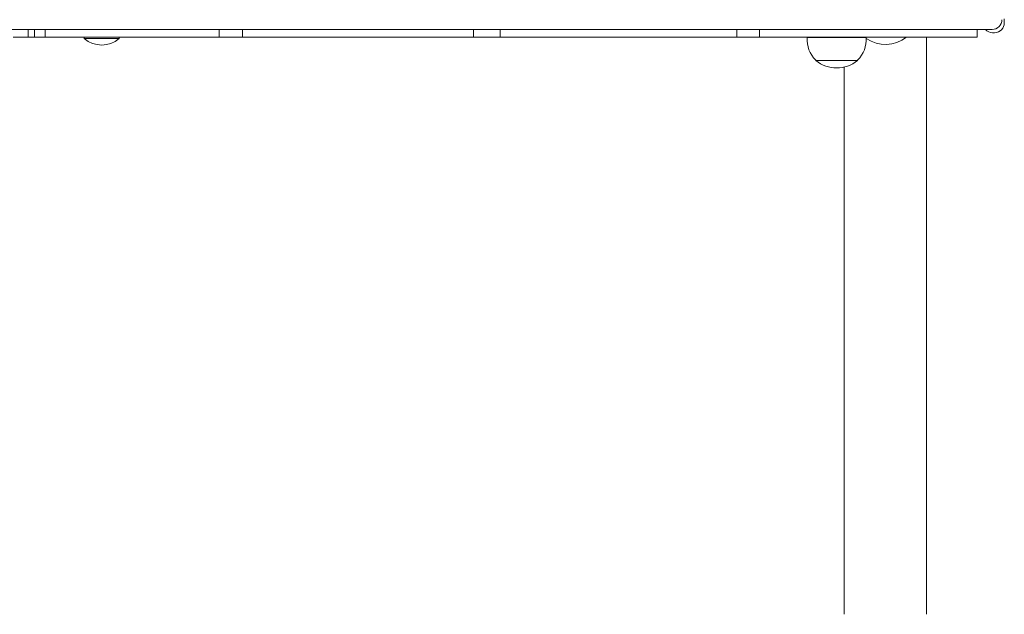
# Model space of a CAD drawing. Units: millimetres. Extents: x -5127 to 10411, y -3591 to 7364.
# Drawn here: x 5544 to 6049, y -1049 to -745 of the extents above; entities that cross this region are included whole.
import ezdxf

# ---------------------------------------------------------------- set-up
doc = ezdxf.new("R2010")
doc.units = ezdxf.units.MM

# ---------------------------------------------------------------- blocks, each defined once
blk = doc.blocks.new('T911NEW')
at = {"color": 7, "linetype": 'Continuous', "lineweight": 15}
for p, q in [((6048.64, -744.2), (6048.64, -746.18)), ((6042.44, -749.62), (5538.3, -749.62)), ((5548.56, -749.62), (5548.56, -753.62)), ((5551.85, -749.62), (5551.85, -753.62)), ((5557.2, -749.62), (5557.2, -753.62)), ((5646.37, -749.62), (5646.37, -753.62)), ((5658.31, -749.62), (5658.31, -753.62)), ((5776.65, -749.62), (5776.65, -753.62)), ((5790.39, -749.62), (5790.39, -753.62)), ((5911.54, -749.62), (5911.54, -753.62)), ((5923.27, -749.62), (5923.27, -753.62)), ((6034.69, -749.62), (6034.69, -753.62)), ((6042.65, -751.29), (6043.65, -751.29)), ((5540.89, -753.62), (5548.56, -753.62)), ((5551.85, -753.62), (5548.56, -753.62)), ((5551.85, -753.62), (5557.2, -753.62)), ((5646.37, -753.62), (5557.2, -753.62)), ((5577.25, -753.62), (5577.25, -754.34)), ((5595.22, -754.34), (5577.25, -754.34)), ((5595.22, -754.34), (5595.22, -753.62)), ((5646.37, -753.62), (5658.31, -753.62)), ((5776.65, -753.62), (5658.31, -753.62)), ((5776.65, -753.62), (5790.39, -753.62)), ((5911.54, -753.62), (5790.39, -753.62)), ((5911.54, -753.62), (5919.17, -753.62)), ((5919.17, -753.62), (5923.27, -753.62)), ((6034.69, -753.62), (5923.27, -753.62)), ((5947.59, -753.82), (5977.92, -753.82)), ((5947.6, -753.62), (5947.6, -753.82)), ((5977.9, -753.82), (5977.9, -753.62)), ((6008.84, -1049.24), (6008.84, -753.62)), ((5952.02, -765.37), (5952.01, -765.6)), ((5952.01, -765.6), (5973.49, -765.6)), ((5973.49, -765.6), (5973.48, -765.37)), ((5966.6, -768.86), (5966.6, -1049.24))]:
    blk.add_line(p, q, dxfattribs=at)
for centre, radius, start, end in [((6042.44, -744.63), 4.99, 270, 0), ((6043.59, -746.23), 5.05, 270.6102, 0.4917), ((6042.57, -746.64), 4.64, 220.105, 270.9164), ((5586.23, -743.63), 13.98, 229.9948, 310.0052), ((5962.75, -754.62), 15.19, 176.9847, 225.0442), ((5962.75, -754.62), 15.19, 314.9558, 3.0153), ((5987.72, -739.83), 17.48, 235.9565, 307.9), ((5962.75, -751.81), 17.48, 232.1, 307.9)]:
    blk.add_arc(centre, radius, start, end, dxfattribs=at)

msp = doc.modelspace()

# ---------------------------------------------------------------- block references
msp.add_blockref('T911NEW', (0, 0))

doc.saveas('drawing.dxf')
